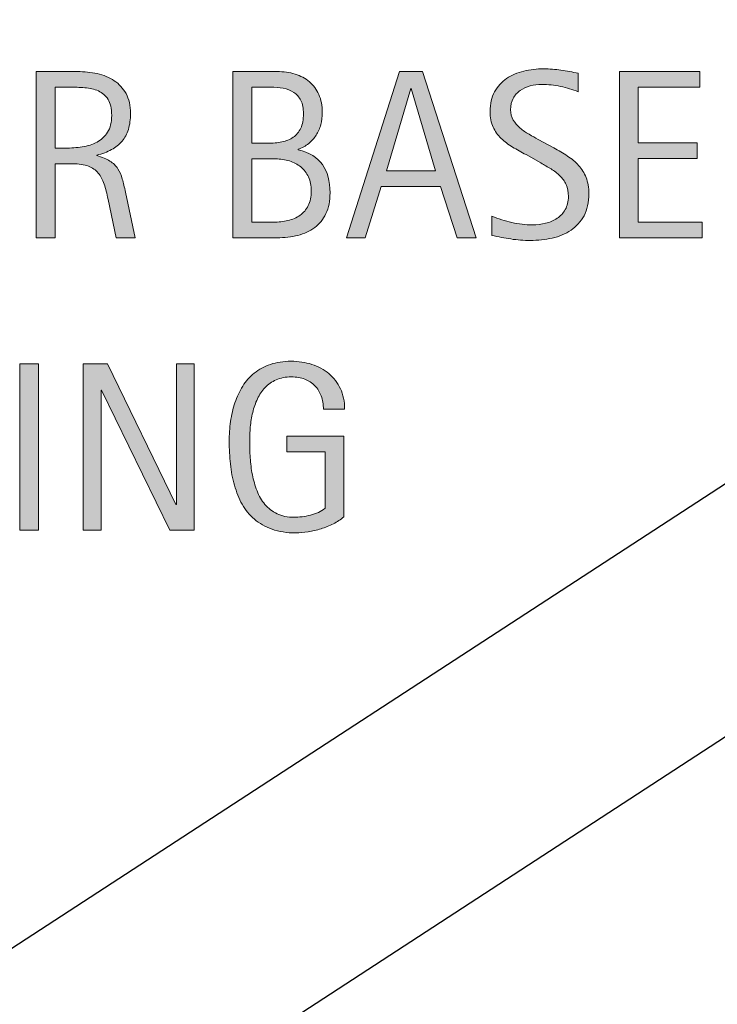
# Model space of a CAD drawing. Units: inches. Extents: x 92 to 681, y 67 to 600.
# Drawn here: x 542 to 572, y 443 to 485 of the extents above; entities that cross this region are included whole.
import ezdxf

# ---------------------------------------------------------------- set-up
doc = ezdxf.new("R2010")
doc.units = ezdxf.units.IN
doc.header["$MEASUREMENT"] = 0
doc.linetypes.add('AI-Linetype-15', pattern=[87.740639, 58.493759, -29.24688])
doc.linetypes.add('AI-Linetype-16', pattern=[87.740639, 58.493759, -29.24688])
doc.layers.add('AXON-COPPER', color=7, linetype='Continuous')
doc.layers.add('CDATEXT', color=7, linetype='Continuous')

# ---------------------------------------------------------------- blocks, each defined once
blk = doc.blocks.new('block 40')
at = {"layer": 'AXON-COPPER', "color": 20, "linetype": 'AI-Linetype-15', "lineweight": 25}
blk.add_lwpolyline([(389.66, 346.217), (603.443, 485.427)], dxfattribs=at)
blk = doc.blocks.new('block 41')
at = {"layer": 'AXON-COPPER', "color": 20, "linetype": 'AI-Linetype-16', "lineweight": 25}
blk.add_lwpolyline([(400.136, 342.031), (603.443, 474.42)], dxfattribs=at)
blk = doc.blocks.new('block 370')
at = {"layer": 'CDATEXT'}
h = blk.add_hatch(color=250, dxfattribs=at)
h.dxf.hatch_style = 2
edge = h.paths.add_edge_path()
edge.add_spline(control_points=[(545.986, 475.943), (545.986, 475.943), (545.628, 477.611), (545.628, 477.611), (545.577, 477.86), (545.521, 478.081), (545.459, 478.273), (545.397, 478.467), (545.312, 478.628), (545.203, 478.76), (545.094, 478.891), (544.951, 478.99), (544.773, 479.059), (544.596, 479.127), (544.364, 479.161), (544.078, 479.161), (544.078, 479.161), (543.325, 479.161), (543.325, 479.161), (543.325, 479.161), (543.325, 475.943), (543.325, 475.943), (543.325, 475.943), (542.507, 475.943), (542.507, 475.943), (542.507, 475.943), (542.507, 483.172), (542.507, 483.172), (542.507, 483.172), (544.298, 483.172), (544.298, 483.172), (544.595, 483.172), (544.882, 483.142), (545.16, 483.08), (545.438, 483.019), (545.684, 482.917), (545.896, 482.775), (546.109, 482.634), (546.281, 482.446), (546.41, 482.213), (546.54, 481.979), (546.605, 481.692), (546.605, 481.351), (546.605, 481.088), (546.574, 480.857), (546.513, 480.657), (546.451, 480.458), (546.359, 480.286), (546.236, 480.141), (546.114, 479.996), (545.961, 479.874), (545.778, 479.775), (545.597, 479.676), (545.382, 479.596), (545.137, 479.535), (545.137, 479.535), (545.137, 479.515), (545.137, 479.515), (545.375, 479.453), (545.566, 479.375), (545.71, 479.281), (545.853, 479.188), (545.967, 479.076), (546.053, 478.946), (546.138, 478.816), (546.203, 478.668), (546.249, 478.499), (546.296, 478.33), (546.341, 478.138), (546.385, 477.923), (546.385, 477.923), (546.805, 475.943), (546.805, 475.943), (546.805, 475.943), (545.986, 475.943), (545.986, 475.943)], knot_values=[0, 0, 0, 0, 1, 1, 1, 2, 2, 2, 3, 3, 3, 4, 4, 4, 5, 5, 5, 6, 6, 6, 7, 7, 7, 8, 8, 8, 9, 9, 9, 10, 10, 10, 11, 11, 11, 12, 12, 12, 13, 13, 13, 14, 14, 14, 15, 15, 15, 16, 16, 16, 17, 17, 17, 18, 18, 18, 19, 19, 19, 20, 20, 20, 21, 21, 21, 22, 22, 22, 23, 23, 23, 24, 24, 24, 25, 25, 25, 25], degree=3, periodic=1)
edge = h.paths.add_edge_path()
edge.add_spline(control_points=[(545.786, 481.264), (545.786, 481.564), (545.733, 481.797), (545.628, 481.962), (545.522, 482.128), (545.382, 482.25), (545.208, 482.328), (545.034, 482.406), (544.837, 482.453), (544.615, 482.469), (544.394, 482.484), (544.166, 482.492), (543.935, 482.492), (543.935, 482.492), (543.325, 482.492), (543.325, 482.492), (543.325, 482.492), (543.325, 479.842), (543.325, 479.842), (543.325, 479.842), (543.775, 479.842), (543.775, 479.842), (544.021, 479.842), (544.265, 479.859), (544.505, 479.896), (544.745, 479.932), (544.96, 480), (545.149, 480.103), (545.339, 480.205), (545.492, 480.349), (545.61, 480.535), (545.728, 480.721), (545.786, 480.964), (545.786, 481.264)], knot_values=[0, 0, 0, 0, 1, 1, 1, 2, 2, 2, 3, 3, 3, 4, 4, 4, 5, 5, 5, 6, 6, 6, 7, 7, 7, 8, 8, 8, 9, 9, 9, 10, 10, 10, 11, 11, 11, 11], degree=3, periodic=1)
h = blk.add_hatch(color=250, dxfattribs=at)
h.dxf.hatch_style = 2
edge = h.paths.add_edge_path()
edge.add_spline(control_points=[(555.281, 477.902), (555.281, 477.545), (555.222, 477.242), (555.102, 476.995), (554.982, 476.747), (554.819, 476.545), (554.613, 476.389), (554.406, 476.231), (554.162, 476.118), (553.88, 476.048), (553.599, 475.979), (553.297, 475.943), (552.977, 475.943), (552.977, 475.943), (551.056, 475.943), (551.056, 475.943), (551.056, 475.943), (551.056, 483.172), (551.056, 483.172), (551.056, 483.172), (552.974, 483.172), (552.974, 483.172), (553.257, 483.172), (553.519, 483.136), (553.759, 483.062), (554, 482.989), (554.208, 482.878), (554.384, 482.729), (554.559, 482.581), (554.696, 482.396), (554.795, 482.172), (554.895, 481.948), (554.943, 481.688), (554.943, 481.392), (554.943, 481.208), (554.922, 481.032), (554.877, 480.865), (554.833, 480.698), (554.768, 480.545), (554.681, 480.407), (554.595, 480.269), (554.484, 480.146), (554.352, 480.041), (554.22, 479.936), (554.064, 479.852), (553.888, 479.791), (553.888, 479.791), (553.888, 479.771), (553.888, 479.771), (554.383, 479.647), (554.739, 479.432), (554.956, 479.123), (555.173, 478.814), (555.281, 478.407), (555.281, 477.902)], knot_values=[0, 0, 0, 0, 1, 1, 1, 2, 2, 2, 3, 3, 3, 4, 4, 4, 5, 5, 5, 6, 6, 6, 7, 7, 7, 8, 8, 8, 9, 9, 9, 10, 10, 10, 11, 11, 11, 12, 12, 12, 13, 13, 13, 14, 14, 14, 15, 15, 15, 16, 16, 16, 17, 17, 17, 18, 18, 18, 18], degree=3, periodic=1)
edge = h.paths.add_edge_path()
edge.add_spline(control_points=[(554.125, 481.341), (554.125, 481.572), (554.088, 481.764), (554.013, 481.914), (553.938, 482.063), (553.835, 482.182), (553.705, 482.267), (553.576, 482.352), (553.424, 482.411), (553.25, 482.443), (553.076, 482.476), (552.891, 482.492), (552.692, 482.492), (552.692, 482.492), (551.874, 482.492), (551.874, 482.492), (551.874, 482.492), (551.874, 480.052), (551.874, 480.052), (551.874, 480.052), (552.575, 480.052), (552.575, 480.052), (552.793, 480.052), (552.997, 480.071), (553.187, 480.11), (553.376, 480.149), (553.54, 480.218), (553.68, 480.314), (553.819, 480.412), (553.929, 480.543), (554.008, 480.709), (554.086, 480.874), (554.125, 481.085), (554.125, 481.341)], knot_values=[0, 0, 0, 0, 1, 1, 1, 2, 2, 2, 3, 3, 3, 4, 4, 4, 5, 5, 5, 6, 6, 6, 7, 7, 7, 8, 8, 8, 9, 9, 9, 10, 10, 10, 11, 11, 11, 11], degree=3, periodic=1)
edge = h.paths.add_edge_path()
edge.add_spline(control_points=[(554.463, 477.984), (554.463, 478.213), (554.423, 478.414), (554.343, 478.588), (554.263, 478.763), (554.151, 478.907), (554.01, 479.023), (553.868, 479.139), (553.704, 479.226), (553.517, 479.284), (553.329, 479.342), (553.127, 479.371), (552.912, 479.371), (552.912, 479.371), (551.874, 479.371), (551.874, 479.371), (551.874, 479.371), (551.874, 476.624), (551.874, 476.624), (551.874, 476.624), (552.815, 476.624), (552.815, 476.624), (553.04, 476.624), (553.253, 476.646), (553.452, 476.692), (553.651, 476.739), (553.826, 476.814), (553.977, 476.921), (554.127, 477.026), (554.245, 477.166), (554.332, 477.34), (554.419, 477.514), (554.463, 477.729), (554.463, 477.984)], knot_values=[0, 0, 0, 0, 1, 1, 1, 2, 2, 2, 3, 3, 3, 4, 4, 4, 5, 5, 5, 6, 6, 6, 7, 7, 7, 8, 8, 8, 9, 9, 9, 10, 10, 10, 11, 11, 11, 11], degree=3, periodic=1)
h = blk.add_hatch(color=250, dxfattribs=at)
h.dxf.hatch_style = 2
h.paths.add_polyline_path([(560.814, 475.943), (560.088, 478.174), (557.509, 478.174), (556.809, 475.943), (555.99, 475.943), (558.297, 483.172), (559.295, 483.172), (561.628, 475.943)])
h.paths.add_polyline_path([(558.809, 482.431), (558.788, 482.431), (557.729, 478.854), (559.868, 478.854)])
h = blk.add_hatch(color=250, dxfattribs=at)
h.dxf.hatch_style = 2
edge = h.paths.add_edge_path()
edge.add_spline(control_points=[(566.536, 477.862), (566.536, 477.483), (566.466, 477.163), (566.324, 476.902), (566.183, 476.642), (565.994, 476.432), (565.759, 476.273), (565.523, 476.114), (565.252, 476), (564.945, 475.931), (564.639, 475.86), (564.319, 475.826), (563.988, 475.826), (563.702, 475.826), (563.422, 475.847), (563.147, 475.89), (562.873, 475.933), (562.598, 475.984), (562.321, 476.046), (562.321, 476.046), (562.321, 476.885), (562.321, 476.885), (562.601, 476.768), (562.889, 476.675), (563.185, 476.607), (563.479, 476.54), (563.779, 476.506), (564.084, 476.506), (564.278, 476.506), (564.47, 476.529), (564.657, 476.575), (564.846, 476.621), (565.012, 476.693), (565.157, 476.793), (565.302, 476.892), (565.42, 477.019), (565.511, 477.174), (565.601, 477.329), (565.646, 477.519), (565.646, 477.74), (565.646, 477.941), (565.613, 478.114), (565.547, 478.26), (565.479, 478.404), (565.391, 478.532), (565.277, 478.641), (565.165, 478.75), (565.036, 478.849), (564.891, 478.936), (564.745, 479.022), (564.596, 479.11), (564.442, 479.199), (564.442, 479.199), (563.802, 479.558), (563.802, 479.558), (563.601, 479.667), (563.406, 479.776), (563.221, 479.888), (563.034, 479.999), (562.867, 480.125), (562.721, 480.267), (562.574, 480.408), (562.457, 480.572), (562.37, 480.758), (562.282, 480.944), (562.239, 481.169), (562.239, 481.432), (562.239, 481.77), (562.305, 482.056), (562.437, 482.291), (562.567, 482.527), (562.741, 482.719), (562.958, 482.867), (563.175, 483.016), (563.424, 483.123), (563.703, 483.19), (563.983, 483.257), (564.271, 483.29), (564.568, 483.29), (564.824, 483.29), (565.076, 483.271), (565.323, 483.233), (565.571, 483.196), (565.821, 483.151), (566.073, 483.101), (566.073, 483.101), (566.073, 482.292), (566.073, 482.292), (565.831, 482.392), (565.573, 482.469), (565.301, 482.525), (565.027, 482.581), (564.758, 482.609), (564.491, 482.609), (564.317, 482.609), (564.149, 482.588), (563.987, 482.546), (563.825, 482.503), (563.68, 482.438), (563.552, 482.349), (563.424, 482.26), (563.321, 482.146), (563.244, 482.006), (563.168, 481.866), (563.129, 481.699), (563.129, 481.505), (563.129, 481.341), (563.168, 481.194), (563.247, 481.064), (563.325, 480.935), (563.424, 480.819), (563.544, 480.717), (563.663, 480.614), (563.793, 480.522), (563.933, 480.442), (564.072, 480.362), (564.205, 480.288), (564.331, 480.221), (564.331, 480.221), (565.007, 479.852), (565.007, 479.852), (565.219, 479.736), (565.417, 479.618), (565.603, 479.499), (565.789, 479.38), (565.951, 479.243), (566.089, 479.09), (566.227, 478.937), (566.336, 478.761), (566.416, 478.562), (566.496, 478.365), (566.536, 478.131), (566.536, 477.862)], knot_values=[0, 0, 0, 0, 1, 1, 1, 2, 2, 2, 3, 3, 3, 4, 4, 4, 5, 5, 5, 6, 6, 6, 7, 7, 7, 8, 8, 8, 9, 9, 9, 10, 10, 10, 11, 11, 11, 12, 12, 12, 13, 13, 13, 14, 14, 14, 15, 15, 15, 16, 16, 16, 17, 17, 17, 18, 18, 18, 19, 19, 19, 20, 20, 20, 21, 21, 21, 22, 22, 22, 23, 23, 23, 24, 24, 24, 25, 25, 25, 26, 26, 26, 27, 27, 27, 28, 28, 28, 29, 29, 29, 30, 30, 30, 31, 31, 31, 32, 32, 32, 33, 33, 33, 34, 34, 34, 35, 35, 35, 36, 36, 36, 37, 37, 37, 38, 38, 38, 39, 39, 39, 40, 40, 40, 41, 41, 41, 42, 42, 42, 43, 43, 43, 44, 44, 44, 44], degree=3, periodic=1)
h = blk.add_hatch(color=250, dxfattribs=at)
h.dxf.hatch_style = 2
h.paths.add_polyline_path([(567.864, 475.943), (567.864, 483.172), (571.363, 483.172), (571.363, 482.492), (568.683, 482.492), (568.683, 480.072), (571.24, 480.072), (571.24, 479.392), (568.683, 479.392), (568.683, 476.624), (571.461, 476.624), (571.461, 475.943)])
at = {"layer": 'CDATEXT', "lineweight": 0}
for points in [[(560.814, 475.943), (560.088, 478.174), (557.509, 478.174), (556.809, 475.943), (555.99, 475.943), (558.297, 483.172), (559.295, 483.172), (561.628, 475.943), (560.814, 475.943)], [(567.864, 475.943), (567.864, 483.172), (571.363, 483.172), (571.363, 482.492), (568.683, 482.492), (568.683, 480.072), (571.24, 480.072), (571.24, 479.392), (568.683, 479.392), (568.683, 476.624), (571.461, 476.624), (571.461, 475.943), (567.864, 475.943)], [(558.809, 482.431), (558.788, 482.431), (557.729, 478.854), (559.868, 478.854), (558.809, 482.431)]]:
    blk.add_lwpolyline(points, dxfattribs=at)
for points, knots in [([(545.986, 475.943), (545.986, 475.943), (545.628, 477.611), (545.628, 477.611), (545.577, 477.86), (545.521, 478.081), (545.459, 478.273), (545.397, 478.467), (545.312, 478.628), (545.203, 478.76), (545.094, 478.891), (544.951, 478.99), (544.773, 479.059), (544.596, 479.127), (544.364, 479.161), (544.078, 479.161), (544.078, 479.161), (543.325, 479.161), (543.325, 479.161), (543.325, 479.161), (543.325, 475.943), (543.325, 475.943), (543.325, 475.943), (542.507, 475.943), (542.507, 475.943), (542.507, 475.943), (542.507, 483.172), (542.507, 483.172), (542.507, 483.172), (544.298, 483.172), (544.298, 483.172), (544.595, 483.172), (544.882, 483.142), (545.16, 483.08), (545.438, 483.019), (545.684, 482.917), (545.896, 482.775), (546.109, 482.634), (546.281, 482.446), (546.41, 482.213), (546.54, 481.979), (546.605, 481.692), (546.605, 481.351), (546.605, 481.088), (546.574, 480.857), (546.513, 480.657), (546.451, 480.458), (546.359, 480.286), (546.236, 480.141), (546.114, 479.996), (545.961, 479.874), (545.778, 479.775), (545.597, 479.676), (545.382, 479.596), (545.137, 479.535), (545.137, 479.535), (545.137, 479.515), (545.137, 479.515), (545.375, 479.453), (545.566, 479.375), (545.71, 479.281), (545.853, 479.188), (545.967, 479.076), (546.053, 478.946), (546.138, 478.816), (546.203, 478.668), (546.249, 478.499), (546.296, 478.33), (546.341, 478.138), (546.385, 477.923), (546.385, 477.923), (546.805, 475.943), (546.805, 475.943), (546.805, 475.943), (545.986, 475.943), (545.986, 475.943)], [0, 0, 0, 0, 1, 1, 1, 2, 2, 2, 3, 3, 3, 4, 4, 4, 5, 5, 5, 6, 6, 6, 7, 7, 7, 8, 8, 8, 9, 9, 9, 10, 10, 10, 11, 11, 11, 12, 12, 12, 13, 13, 13, 14, 14, 14, 15, 15, 15, 16, 16, 16, 17, 17, 17, 18, 18, 18, 19, 19, 19, 20, 20, 20, 21, 21, 21, 22, 22, 22, 23, 23, 23, 24, 24, 24, 25, 25, 25, 25]), ([(555.281, 477.902), (555.281, 477.545), (555.222, 477.242), (555.102, 476.995), (554.982, 476.747), (554.819, 476.545), (554.613, 476.389), (554.406, 476.231), (554.162, 476.118), (553.88, 476.048), (553.599, 475.979), (553.297, 475.943), (552.977, 475.943), (552.977, 475.943), (551.056, 475.943), (551.056, 475.943), (551.056, 475.943), (551.056, 483.172), (551.056, 483.172), (551.056, 483.172), (552.974, 483.172), (552.974, 483.172), (553.257, 483.172), (553.519, 483.136), (553.759, 483.062), (554, 482.989), (554.208, 482.878), (554.384, 482.729), (554.559, 482.581), (554.696, 482.396), (554.795, 482.172), (554.895, 481.948), (554.943, 481.688), (554.943, 481.392), (554.943, 481.208), (554.922, 481.032), (554.877, 480.865), (554.833, 480.698), (554.768, 480.545), (554.681, 480.407), (554.595, 480.269), (554.484, 480.146), (554.352, 480.041), (554.22, 479.936), (554.064, 479.852), (553.888, 479.791), (553.888, 479.791), (553.888, 479.771), (553.888, 479.771), (554.383, 479.647), (554.739, 479.432), (554.956, 479.123), (555.173, 478.814), (555.281, 478.407), (555.281, 477.902)], [0, 0, 0, 0, 1, 1, 1, 2, 2, 2, 3, 3, 3, 4, 4, 4, 5, 5, 5, 6, 6, 6, 7, 7, 7, 8, 8, 8, 9, 9, 9, 10, 10, 10, 11, 11, 11, 12, 12, 12, 13, 13, 13, 14, 14, 14, 15, 15, 15, 16, 16, 16, 17, 17, 17, 18, 18, 18, 18]), ([(566.536, 477.862), (566.536, 477.483), (566.466, 477.163), (566.324, 476.902), (566.183, 476.642), (565.994, 476.432), (565.759, 476.273), (565.523, 476.114), (565.252, 476), (564.945, 475.931), (564.639, 475.86), (564.319, 475.826), (563.988, 475.826), (563.702, 475.826), (563.422, 475.847), (563.147, 475.89), (562.873, 475.933), (562.598, 475.984), (562.321, 476.046), (562.321, 476.046), (562.321, 476.885), (562.321, 476.885), (562.601, 476.768), (562.889, 476.675), (563.185, 476.607), (563.479, 476.54), (563.779, 476.506), (564.084, 476.506), (564.278, 476.506), (564.47, 476.529), (564.657, 476.575), (564.846, 476.621), (565.012, 476.693), (565.157, 476.793), (565.302, 476.892), (565.42, 477.019), (565.511, 477.174), (565.601, 477.329), (565.646, 477.519), (565.646, 477.74), (565.646, 477.941), (565.613, 478.114), (565.547, 478.26), (565.479, 478.404), (565.391, 478.532), (565.277, 478.641), (565.165, 478.75), (565.036, 478.849), (564.891, 478.936), (564.745, 479.022), (564.596, 479.11), (564.442, 479.199), (564.442, 479.199), (563.802, 479.558), (563.802, 479.558), (563.601, 479.667), (563.406, 479.776), (563.221, 479.888), (563.034, 479.999), (562.867, 480.125), (562.721, 480.267), (562.574, 480.408), (562.457, 480.572), (562.37, 480.758), (562.282, 480.944), (562.239, 481.169), (562.239, 481.432), (562.239, 481.77), (562.305, 482.056), (562.437, 482.291), (562.567, 482.527), (562.741, 482.719), (562.958, 482.867), (563.175, 483.016), (563.424, 483.123), (563.703, 483.19), (563.983, 483.257), (564.271, 483.29), (564.568, 483.29), (564.824, 483.29), (565.076, 483.271), (565.323, 483.233), (565.571, 483.196), (565.821, 483.151), (566.073, 483.101), (566.073, 483.101), (566.073, 482.292), (566.073, 482.292), (565.831, 482.392), (565.573, 482.469), (565.301, 482.525), (565.027, 482.581), (564.758, 482.609), (564.491, 482.609), (564.317, 482.609), (564.149, 482.588), (563.987, 482.546), (563.825, 482.503), (563.68, 482.438), (563.552, 482.349), (563.424, 482.26), (563.321, 482.146), (563.244, 482.006), (563.168, 481.866), (563.129, 481.699), (563.129, 481.505), (563.129, 481.341), (563.168, 481.194), (563.247, 481.064), (563.325, 480.935), (563.424, 480.819), (563.544, 480.717), (563.663, 480.614), (563.793, 480.522), (563.933, 480.442), (564.072, 480.362), (564.205, 480.288), (564.331, 480.221), (564.331, 480.221), (565.007, 479.852), (565.007, 479.852), (565.219, 479.736), (565.417, 479.618), (565.603, 479.499), (565.789, 479.38), (565.951, 479.243), (566.089, 479.09), (566.227, 478.937), (566.336, 478.761), (566.416, 478.562), (566.496, 478.365), (566.536, 478.131), (566.536, 477.862)], [0, 0, 0, 0, 1, 1, 1, 2, 2, 2, 3, 3, 3, 4, 4, 4, 5, 5, 5, 6, 6, 6, 7, 7, 7, 8, 8, 8, 9, 9, 9, 10, 10, 10, 11, 11, 11, 12, 12, 12, 13, 13, 13, 14, 14, 14, 15, 15, 15, 16, 16, 16, 17, 17, 17, 18, 18, 18, 19, 19, 19, 20, 20, 20, 21, 21, 21, 22, 22, 22, 23, 23, 23, 24, 24, 24, 25, 25, 25, 26, 26, 26, 27, 27, 27, 28, 28, 28, 29, 29, 29, 30, 30, 30, 31, 31, 31, 32, 32, 32, 33, 33, 33, 34, 34, 34, 35, 35, 35, 36, 36, 36, 37, 37, 37, 38, 38, 38, 39, 39, 39, 40, 40, 40, 41, 41, 41, 42, 42, 42, 43, 43, 43, 44, 44, 44, 44]), ([(545.786, 481.264), (545.786, 481.564), (545.733, 481.797), (545.628, 481.962), (545.522, 482.128), (545.382, 482.25), (545.208, 482.328), (545.034, 482.406), (544.837, 482.453), (544.615, 482.469), (544.394, 482.484), (544.166, 482.492), (543.935, 482.492), (543.935, 482.492), (543.325, 482.492), (543.325, 482.492), (543.325, 482.492), (543.325, 479.842), (543.325, 479.842), (543.325, 479.842), (543.775, 479.842), (543.775, 479.842), (544.021, 479.842), (544.265, 479.859), (544.505, 479.896), (544.745, 479.932), (544.96, 480), (545.149, 480.103), (545.339, 480.205), (545.492, 480.349), (545.61, 480.535), (545.728, 480.721), (545.786, 480.964), (545.786, 481.264)], [0, 0, 0, 0, 1, 1, 1, 2, 2, 2, 3, 3, 3, 4, 4, 4, 5, 5, 5, 6, 6, 6, 7, 7, 7, 8, 8, 8, 9, 9, 9, 10, 10, 10, 11, 11, 11, 11]), ([(554.125, 481.341), (554.125, 481.572), (554.088, 481.764), (554.013, 481.914), (553.938, 482.063), (553.835, 482.182), (553.705, 482.267), (553.576, 482.352), (553.424, 482.411), (553.25, 482.443), (553.076, 482.476), (552.891, 482.492), (552.692, 482.492), (552.692, 482.492), (551.874, 482.492), (551.874, 482.492), (551.874, 482.492), (551.874, 480.052), (551.874, 480.052), (551.874, 480.052), (552.575, 480.052), (552.575, 480.052), (552.793, 480.052), (552.997, 480.071), (553.187, 480.11), (553.376, 480.149), (553.54, 480.218), (553.68, 480.314), (553.819, 480.412), (553.929, 480.543), (554.008, 480.709), (554.086, 480.874), (554.125, 481.085), (554.125, 481.341)], [0, 0, 0, 0, 1, 1, 1, 2, 2, 2, 3, 3, 3, 4, 4, 4, 5, 5, 5, 6, 6, 6, 7, 7, 7, 8, 8, 8, 9, 9, 9, 10, 10, 10, 11, 11, 11, 11]), ([(554.463, 477.984), (554.463, 478.213), (554.423, 478.414), (554.343, 478.588), (554.263, 478.763), (554.151, 478.907), (554.01, 479.023), (553.868, 479.139), (553.704, 479.226), (553.517, 479.284), (553.329, 479.342), (553.127, 479.371), (552.912, 479.371), (552.912, 479.371), (551.874, 479.371), (551.874, 479.371), (551.874, 479.371), (551.874, 476.624), (551.874, 476.624), (551.874, 476.624), (552.815, 476.624), (552.815, 476.624), (553.04, 476.624), (553.253, 476.646), (553.452, 476.692), (553.651, 476.739), (553.826, 476.814), (553.977, 476.921), (554.127, 477.026), (554.245, 477.166), (554.332, 477.34), (554.419, 477.514), (554.463, 477.729), (554.463, 477.984)], [0, 0, 0, 0, 1, 1, 1, 2, 2, 2, 3, 3, 3, 4, 4, 4, 5, 5, 5, 6, 6, 6, 7, 7, 7, 8, 8, 8, 9, 9, 9, 10, 10, 10, 11, 11, 11, 11])]:
    blk.add_open_spline(points, degree=3, knots=knots, dxfattribs=at)
blk = doc.blocks.new('block 369')
at = {"layer": 'CDATEXT'}
blk.add_blockref('block 370', (0, 0), dxfattribs=at)
blk = doc.blocks.new('block 372')
at = {"layer": 'CDATEXT'}
h = blk.add_hatch(color=250, dxfattribs=at)
h.dxf.hatch_style = 2
h.paths.add_polyline_path([(541.786, 463.227), (541.786, 470.455), (542.604, 470.455), (542.604, 463.227)])
h = blk.add_hatch(color=250, dxfattribs=at)
h.dxf.hatch_style = 2
h.paths.add_polyline_path([(548.321, 463.227), (545.35, 469.314), (545.329, 469.314), (545.329, 463.227), (544.551, 463.227), (544.551, 470.455), (545.6, 470.455), (548.577, 464.347), (548.598, 464.347), (548.598, 470.455), (549.37, 470.455), (549.37, 463.227)])
h = blk.add_hatch(color=250, dxfattribs=at)
h.dxf.hatch_style = 2
edge = h.paths.add_edge_path()
edge.add_spline(control_points=[(554.995, 468.485), (554.995, 468.697), (554.963, 468.89), (554.897, 469.063), (554.833, 469.238), (554.74, 469.386), (554.621, 469.509), (554.501, 469.632), (554.355, 469.727), (554.183, 469.793), (554.011, 469.859), (553.816, 469.893), (553.602, 469.893), (553.349, 469.893), (553.128, 469.851), (552.94, 469.768), (552.752, 469.684), (552.591, 469.571), (552.456, 469.43), (552.321, 469.288), (552.21, 469.124), (552.123, 468.938), (552.036, 468.752), (551.968, 468.555), (551.918, 468.347), (551.868, 468.138), (551.834, 467.926), (551.815, 467.709), (551.797, 467.492), (551.787, 467.283), (551.787, 467.082), (551.787, 466.863), (551.795, 466.629), (551.811, 466.38), (551.825, 466.131), (551.857, 465.885), (551.905, 465.641), (551.953, 465.396), (552.021, 465.162), (552.107, 464.938), (552.194, 464.715), (552.31, 464.519), (552.453, 464.348), (552.597, 464.177), (552.771, 464.041), (552.979, 463.94), (553.186, 463.84), (553.434, 463.789), (553.724, 463.789), (553.826, 463.789), (553.939, 463.797), (554.062, 463.812), (554.186, 463.828), (554.308, 463.851), (554.429, 463.882), (554.55, 463.912), (554.666, 463.952), (554.777, 464.002), (554.888, 464.052), (554.982, 464.112), (555.062, 464.184), (555.062, 464.184), (555.062, 466.634), (555.062, 466.634), (555.062, 466.634), (553.404, 466.634), (553.404, 466.634), (553.404, 466.634), (553.404, 467.314), (553.404, 467.314), (553.404, 467.314), (555.875, 467.314), (555.875, 467.314), (555.875, 467.314), (555.875, 463.805), (555.875, 463.805), (555.745, 463.692), (555.595, 463.593), (555.425, 463.506), (555.254, 463.418), (555.076, 463.346), (554.89, 463.288), (554.704, 463.229), (554.517, 463.186), (554.327, 463.155), (554.138, 463.124), (553.96, 463.109), (553.793, 463.109), (553.4, 463.109), (553.056, 463.162), (552.759, 463.268), (552.463, 463.373), (552.207, 463.519), (551.992, 463.702), (551.777, 463.887), (551.6, 464.104), (551.46, 464.357), (551.32, 464.609), (551.208, 464.883), (551.125, 465.179), (551.041, 465.474), (550.982, 465.783), (550.948, 466.106), (550.914, 466.431), (550.897, 466.757), (550.897, 467.084), (550.897, 467.377), (550.917, 467.667), (550.956, 467.954), (550.995, 468.24), (551.059, 468.512), (551.146, 468.77), (551.232, 469.027), (551.345, 469.267), (551.482, 469.488), (551.621, 469.71), (551.79, 469.901), (551.989, 470.062), (552.188, 470.222), (552.421, 470.347), (552.686, 470.438), (552.949, 470.527), (553.252, 470.573), (553.593, 470.573), (553.91, 470.573), (554.21, 470.527), (554.491, 470.438), (554.772, 470.347), (555.019, 470.213), (555.23, 470.036), (555.441, 469.858), (555.608, 469.641), (555.731, 469.381), (555.854, 469.122), (555.916, 468.823), (555.916, 468.485), (555.916, 468.485), (554.995, 468.485), (554.995, 468.485)], knot_values=[0, 0, 0, 0, 1, 1, 1, 2, 2, 2, 3, 3, 3, 4, 4, 4, 5, 5, 5, 6, 6, 6, 7, 7, 7, 8, 8, 8, 9, 9, 9, 10, 10, 10, 11, 11, 11, 12, 12, 12, 13, 13, 13, 14, 14, 14, 15, 15, 15, 16, 16, 16, 17, 17, 17, 18, 18, 18, 19, 19, 19, 20, 20, 20, 21, 21, 21, 22, 22, 22, 23, 23, 23, 24, 24, 24, 25, 25, 25, 26, 26, 26, 27, 27, 27, 28, 28, 28, 29, 29, 29, 30, 30, 30, 31, 31, 31, 32, 32, 32, 33, 33, 33, 34, 34, 34, 35, 35, 35, 36, 36, 36, 37, 37, 37, 38, 38, 38, 39, 39, 39, 40, 40, 40, 41, 41, 41, 42, 42, 42, 43, 43, 43, 44, 44, 44, 45, 45, 45, 46, 46, 46, 46], degree=3, periodic=1)
at = {"layer": 'CDATEXT', "lineweight": 0}
for points in [[(541.786, 463.227), (541.786, 470.455), (542.604, 470.455), (542.604, 463.227), (541.786, 463.227)], [(548.321, 463.227), (545.35, 469.314), (545.329, 469.314), (545.329, 463.227), (544.551, 463.227), (544.551, 470.455), (545.6, 470.455), (548.577, 464.347), (548.598, 464.347), (548.598, 470.455), (549.37, 470.455), (549.37, 463.227), (548.321, 463.227)]]:
    blk.add_lwpolyline(points, dxfattribs=at)
blk.add_open_spline([(554.995, 468.485), (554.995, 468.697), (554.963, 468.89), (554.897, 469.063), (554.833, 469.238), (554.74, 469.386), (554.621, 469.509), (554.501, 469.632), (554.355, 469.727), (554.183, 469.793), (554.011, 469.859), (553.816, 469.893), (553.602, 469.893), (553.349, 469.893), (553.128, 469.851), (552.94, 469.768), (552.752, 469.684), (552.591, 469.571), (552.456, 469.43), (552.321, 469.288), (552.21, 469.124), (552.123, 468.938), (552.036, 468.752), (551.968, 468.555), (551.918, 468.347), (551.868, 468.138), (551.834, 467.926), (551.815, 467.709), (551.797, 467.492), (551.787, 467.283), (551.787, 467.082), (551.787, 466.863), (551.795, 466.629), (551.811, 466.38), (551.825, 466.131), (551.857, 465.885), (551.905, 465.641), (551.953, 465.396), (552.021, 465.162), (552.107, 464.938), (552.194, 464.715), (552.31, 464.519), (552.453, 464.348), (552.597, 464.177), (552.771, 464.041), (552.979, 463.94), (553.186, 463.84), (553.434, 463.789), (553.724, 463.789), (553.826, 463.789), (553.939, 463.797), (554.062, 463.812), (554.186, 463.828), (554.308, 463.851), (554.429, 463.882), (554.55, 463.912), (554.666, 463.952), (554.777, 464.002), (554.888, 464.052), (554.982, 464.112), (555.062, 464.184), (555.062, 464.184), (555.062, 466.634), (555.062, 466.634), (555.062, 466.634), (553.404, 466.634), (553.404, 466.634), (553.404, 466.634), (553.404, 467.314), (553.404, 467.314), (553.404, 467.314), (555.875, 467.314), (555.875, 467.314), (555.875, 467.314), (555.875, 463.805), (555.875, 463.805), (555.745, 463.692), (555.595, 463.593), (555.425, 463.506), (555.254, 463.418), (555.076, 463.346), (554.89, 463.288), (554.704, 463.229), (554.517, 463.186), (554.327, 463.155), (554.138, 463.124), (553.96, 463.109), (553.793, 463.109), (553.4, 463.109), (553.056, 463.162), (552.759, 463.268), (552.463, 463.373), (552.207, 463.519), (551.992, 463.702), (551.777, 463.887), (551.6, 464.104), (551.46, 464.357), (551.32, 464.609), (551.208, 464.883), (551.125, 465.179), (551.041, 465.474), (550.982, 465.783), (550.948, 466.106), (550.914, 466.431), (550.897, 466.757), (550.897, 467.084), (550.897, 467.377), (550.917, 467.667), (550.956, 467.954), (550.995, 468.24), (551.059, 468.512), (551.146, 468.77), (551.232, 469.027), (551.345, 469.267), (551.482, 469.488), (551.621, 469.71), (551.79, 469.901), (551.989, 470.062), (552.188, 470.222), (552.421, 470.347), (552.686, 470.438), (552.949, 470.527), (553.252, 470.573), (553.593, 470.573), (553.91, 470.573), (554.21, 470.527), (554.491, 470.438), (554.772, 470.347), (555.019, 470.213), (555.23, 470.036), (555.441, 469.858), (555.608, 469.641), (555.731, 469.381), (555.854, 469.122), (555.916, 468.823), (555.916, 468.485), (555.916, 468.485), (554.995, 468.485), (554.995, 468.485)], degree=3, knots=[0, 0, 0, 0, 1, 1, 1, 2, 2, 2, 3, 3, 3, 4, 4, 4, 5, 5, 5, 6, 6, 6, 7, 7, 7, 8, 8, 8, 9, 9, 9, 10, 10, 10, 11, 11, 11, 12, 12, 12, 13, 13, 13, 14, 14, 14, 15, 15, 15, 16, 16, 16, 17, 17, 17, 18, 18, 18, 19, 19, 19, 20, 20, 20, 21, 21, 21, 22, 22, 22, 23, 23, 23, 24, 24, 24, 25, 25, 25, 26, 26, 26, 27, 27, 27, 28, 28, 28, 29, 29, 29, 30, 30, 30, 31, 31, 31, 32, 32, 32, 33, 33, 33, 34, 34, 34, 35, 35, 35, 36, 36, 36, 37, 37, 37, 38, 38, 38, 39, 39, 39, 40, 40, 40, 41, 41, 41, 42, 42, 42, 43, 43, 43, 44, 44, 44, 45, 45, 45, 46, 46, 46, 46], dxfattribs=at)
blk = doc.blocks.new('block 371')
at = {"layer": 'CDATEXT'}
blk.add_blockref('block 372', (0, 0), dxfattribs=at)

msp = doc.modelspace()

# ---------------------------------------------------------------- block references
at = {"layer": 'AXON-COPPER'}
for name in ['block 40', 'block 41']:
    msp.add_blockref(name, (0, 0), dxfattribs=at)
at = {"layer": 'CDATEXT'}
for name in ['block 369', 'block 371']:
    msp.add_blockref(name, (0, 0), dxfattribs=at)

doc.saveas('drawing.dxf')
